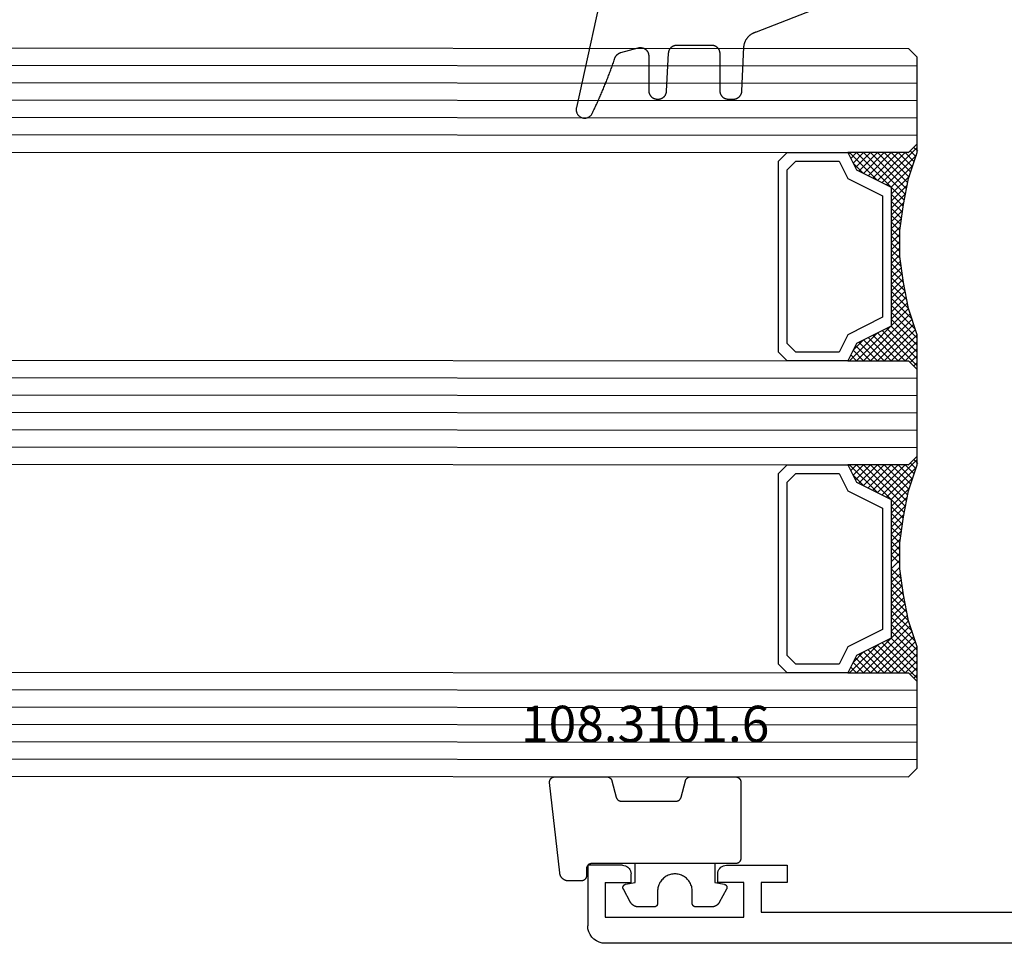
# Model space of a CAD drawing. Units: millimetres. Extents: x -12 to 5337, y -4497 to -50.
# Drawn here: x 3903 to 3959, y -4393 to -4340 of the extents above; entities that cross this region are included whole.
import ezdxf
from ezdxf.enums import TextEntityAlignment as Align

# ---------------------------------------------------------------- set-up
doc = ezdxf.new("R2010")
doc.units = ezdxf.units.MM
for name, color, linetype in [('CrossSectionsGlass', 4, 'Continuous'), ('CrossSectionsGums', 1, 'Continuous'), ('CrossSectionsProfils', 7, 'Continuous'), ('CrossSectionsTexts', 3, 'Continuous')]:
    doc.layers.add(name, color=color, linetype=linetype)
doc.styles.get("Standard").update_dxf_attribs({"font": 'complex.shx', "height": 60})

# ---------------------------------------------------------------- blocks, each defined once
blk = doc.blocks.new('42_mm_13', base_point=(901.05, -0.6))
at = {"layer": 'CrossSectionsGlass'}
for p, q in [((0.5, 0), (0, -0.5)), ((921.85, -0.6), (0.5, 0)), ((0, -0.5), (0, -5.5)), ((922.35, -1.6), (0, -1)), ((922.35, -2.6), (0, -2)), ((922.35, -3.6), (0, -3)), ((922.35, -4.6), (0, -4)), ((922.35, -5.6), (0, -5)), ((0.5, -6), (0, -5.5)), ((0, -5.7), (2.033, -7.733)), ((0, -5.9), (0.2, -5.7)), ((0, -6.3), (0.4, -5.9)), ((0, -6.7), (0.7, -6)), ((0, -7.1), (1.1, -6)), ((0, -7.5), (1.5, -6)), ((0, -6.1), (1.767, -7.867)), ((0.1, -7.8), (1.9, -6)), ((0.2, -8.1), (2.3, -6)), ((0.3, -8.4), (2.7, -6)), ((0.4, -8.7), (3.1, -6)), ((921.85, -6.6), (0.5, -6)), ((0.5, -9), (3.5, -6)), ((0.7, -6), (2.3, -7.6)), ((1.1, -6), (2.567, -7.467)), ((1.5, -6), (2.833, -7.333)), ((1.9, -6), (3.1, -7.2)), ((2.3, -6), (3.367, -7.067)), ((2.3, -7.6), (3.9, -6)), ((2.7, -6), (3.567, -6.867)), ((3.1, -6), (3.7, -6.6)), ((3.5, -6), (3.833, -6.333)), ((3.9, -6), (3.967, -6.067)), ((0, -6.5), (1.5, -8)), ((3.1, -7.2), (3.7, -6.6)), ((0, -6.9), (1.5, -8.4)), ((0, -7.3), (1.5, -8.8)), ((0.1, -7.8), (1.5, -9.2)), ((0.3, -8.4), (1.5, -9.6)), ((0.567, -9.333), (1.5, -8.4)), ((0.5, -9), (1.5, -10)), ((0.633, -9.667), (1.5, -8.8)), ((0.6, -9.5), (1.5, -10.4)), ((0.7, -10), (1.5, -9.2)), ((0.767, -10.333), (1.5, -9.6)), ((0.7, -10), (1.5, -10.8)), ((0.824, -10.676), (1.5, -10)), ((0.8, -10.5), (1.5, -11.2)), ((0.871, -11.029), (1.5, -10.4)), ((0.862, -10.962), (1.5, -11.6)), ((0.918, -11.382), (1.5, -10.8)), ((0.965, -11.735), (1.5, -11.2)), ((0.923, -11.423), (1.5, -12)), ((1, -12.1), (1.5, -11.6)), ((1, -12.5), (1.5, -12)), ((1, -12.3), (1.5, -12.8)), ((1, -12.9), (1.5, -12.4)), ((1, -12.7), (1.5, -13.2)), ((1, -13.3), (1.5, -12.8)), ((0.908, -14.192), (1.5, -13.6)), ((0.969, -13.731), (1.5, -13.2)), ((1, -13.1), (1.5, -13.6)), ((1, -13.5), (1.5, -14)), ((0.846, -14.654), (1.5, -14)), ((0.953, -13.853), (1.5, -14.4)), ((0.775, -15.125), (1.5, -14.4)), ((0.859, -14.559), (1.5, -15.2)), ((0.906, -14.206), (1.5, -14.8)), ((0.575, -16.125), (1.5, -15.2)), ((0.675, -15.625), (1.5, -14.8)), ((0.75, -15.25), (3.5, -18)), ((0.812, -14.912), (1.5, -15.6)), ((0.45, -16.65), (1.5, -15.6)), ((0.683, -15.583), (3.1, -18)), ((0, -18.3), (2.033, -16.267)), ((0.05, -17.85), (1.767, -16.133)), ((0.25, -17.25), (1.5, -16)), ((0.55, -16.25), (2.3, -18)), ((0.617, -15.917), (2.7, -18)), ((0.7, -18), (2.3, -16.4)), ((2.3, -16.4), (3.9, -18)), ((0.375, -16.875), (1.5, -18)), ((0.475, -16.575), (1.9, -18)), ((1.1, -18), (2.567, -16.533)), ((1.5, -18), (2.833, -16.667)), ((1.9, -18), (3.1, -16.8)), ((2.3, -18), (3.367, -16.933)), ((3.1, -16.8), (3.7, -17.4)), ((0.175, -17.475), (0.7, -18)), ((0.275, -17.175), (1.1, -18)), ((2.7, -18), (3.567, -17.133)), ((3.1, -18), (3.7, -17.4)), ((-0.025, -18.075), (0.2, -18.3)), ((0.5, -18), (0, -18.5)), ((0.075, -17.775), (0.4, -18.1)), ((921.85, -18.6), (0.5, -18)), ((3.5, -18), (3.833, -17.667)), ((3.9, -18), (3.967, -17.933)), ((0, -18.5), (0, -23.5)), ((922.35, -19.6), (0, -19)), ((922.35, -20.6), (0, -20)), ((922.35, -21.6), (0, -21)), ((922.35, -22.6), (0, -22)), ((922.35, -23.6), (0, -23)), ((0.5, -24), (0, -23.5)), ((0, -23.7), (2.033, -25.733)), ((0, -23.9), (0.2, -23.7)), ((0, -24.3), (0.4, -23.9)), ((0, -24.7), (0.7, -24)), ((0, -25.1), (1.1, -24)), ((0, -25.5), (1.5, -24)), ((0, -24.1), (1.767, -25.867)), ((0.1, -25.8), (1.9, -24)), ((0.2, -26.1), (2.3, -24)), ((0.3, -26.4), (2.7, -24)), ((0.4, -26.7), (3.1, -24)), ((921.85, -24.6), (0.5, -24)), ((0.5, -27), (3.5, -24)), ((0.7, -24), (2.3, -25.6)), ((1.1, -24), (2.567, -25.467)), ((1.5, -24), (2.833, -25.333)), ((1.9, -24), (3.1, -25.2)), ((2.3, -24), (3.367, -25.067)), ((2.3, -25.6), (3.9, -24)), ((2.7, -24), (3.567, -24.867)), ((3.1, -24), (3.7, -24.6)), ((3.5, -24), (3.833, -24.333)), ((0, -24.5), (1.5, -26)), ((0, -24.9), (1.5, -26.4)), ((3.1, -25.2), (3.7, -24.6)), ((0, -25.3), (1.5, -26.8)), ((0.1, -25.8), (1.5, -27.2)), ((0.3, -26.4), (1.5, -27.6)), ((0.567, -27.333), (1.5, -26.4)), ((0.5, -27), (1.5, -28)), ((0.633, -27.667), (1.5, -26.8)), ((0.7, -28), (1.5, -27.2)), ((0.6, -27.5), (1.5, -28.4)), ((0.767, -28.333), (1.5, -27.6)), ((0.7, -28), (1.5, -28.8)), ((0.824, -28.676), (1.5, -28)), ((0.8, -28.5), (1.5, -29.2)), ((0.871, -29.029), (1.5, -28.4)), ((0.918, -29.382), (1.5, -28.8)), ((0.862, -28.962), (1.5, -29.6)), ((0.923, -29.423), (1.5, -30)), ((0.965, -29.735), (1.5, -29.2)), ((0.985, -29.885), (1.5, -30.4)), ((1, -30.1), (1.5, -29.6)), ((1, -30.5), (1.5, -30)), ((1, -30.3), (1.5, -30.8)), ((1, -30.9), (1.5, -30.4)), ((0.969, -31.731), (1.5, -31.2)), ((1, -30.7), (1.5, -31.2)), ((1, -31.3), (1.5, -30.8)), ((1, -31.1), (1.5, -31.6)), ((0.908, -32.192), (1.5, -31.6)), ((1, -31.5), (1.5, -32)), ((0.846, -32.654), (1.5, -32)), ((0.906, -32.206), (1.5, -32.8)), ((0.953, -31.853), (1.5, -32.4)), ((0.675, -33.625), (1.5, -32.8)), ((0.775, -33.125), (1.5, -32.4)), ((0.812, -32.912), (1.5, -33.6)), ((0.859, -32.559), (1.5, -33.2)), ((0.575, -34.125), (1.5, -33.2)), ((0.75, -33.25), (3.5, -36)), ((0.25, -35.25), (1.5, -34)), ((0.45, -34.65), (1.5, -33.6)), ((0.617, -33.917), (2.7, -36)), ((0.683, -33.583), (3.1, -36)), ((0, -36.3), (2.033, -34.267)), ((0.05, -35.85), (1.767, -34.133)), ((0.475, -34.575), (1.9, -36)), ((0.55, -34.25), (2.3, -36)), ((0.7, -36), (2.3, -34.4)), ((1.1, -36), (2.567, -34.533)), ((2.3, -34.4), (3.9, -36)), ((0.275, -35.175), (1.1, -36)), ((0.375, -34.875), (1.5, -36)), ((1.5, -36), (2.833, -34.667)), ((1.9, -36), (3.1, -34.8)), ((2.3, -36), (3.367, -34.933)), ((2.7, -36), (3.567, -35.133)), ((3.1, -34.8), (3.7, -35.4)), ((0.175, -35.475), (0.7, -36)), ((3.1, -36), (3.7, -35.4)), ((3.5, -36), (3.833, -35.667)), ((-0.025, -36.075), (0.2, -36.3)), ((0.5, -36), (0, -36.5)), ((0.075, -35.775), (0.4, -36.1)), ((921.85, -36.6), (0.5, -36)), ((3.9, -36), (3.967, -35.933)), ((0, -36.5), (0, -41.5)), ((922.35, -37.6), (0, -37)), ((922.35, -38.6), (0, -38)), ((922.35, -39.6), (0, -39)), ((922.35, -40.6), (0, -40)), ((922.35, -41.6), (0, -41)), ((0.5, -42), (0, -41.5)), ((921.85, -42.6), (0.5, -42))]:
    blk.add_line(p, q, dxfattribs=at)
at = {"layer": 'CrossSectionsGlass', "flags": 128}
for points in [[(4, -18), (3.5, -17), (1.5, -16), (1.5, -8), (3.5, -7), (4, -6), (0.5, -6), (0, -5.5), (0, -7.5), (0.5, -9), (0.8, -10.5), (1, -12), (1, -13.5), (0.8, -15), (0.5, -16.5), (0, -18), (0, -18.5), (0.5, -18), (4, -18)], [(7.5, -6), (8, -6.5), (8, -17.5), (7.5, -18), (4, -18), (3.5, -17), (1.5, -16), (1.5, -8), (3.5, -7), (4, -6), (7.5, -6)], [(7, -6.5), (7.5, -7), (7.5, -17), (7, -17.5), (4.5, -17.5), (4, -16.5), (2, -15.5), (2, -8.5), (4, -7.5), (4.5, -6.5), (7, -6.5)], [(4, -36), (3.5, -35), (1.5, -34), (1.5, -26), (3.5, -25), (4, -24), (0.5, -24), (0, -23.5), (0, -25.5), (0.5, -27), (0.8, -28.5), (1, -30), (1, -31.5), (0.8, -33), (0.5, -34.5), (0, -36), (0, -36.5), (0.5, -36), (4, -36)], [(7.5, -24), (8, -24.5), (8, -35.5), (7.5, -36), (4, -36), (3.5, -35), (1.5, -34), (1.5, -26), (3.5, -25), (4, -24), (7.5, -24)], [(7, -24.5), (7.5, -25), (7.5, -35), (7, -35.5), (4.5, -35.5), (4, -34.5), (2, -33.5), (2, -26.5), (4, -25.5), (4.5, -24.5), (7, -24.5)]]:
    blk.add_lwpolyline(points, dxfattribs=at)
blk = doc.blocks.new('18_11065_X', base_point=(2915.584, 1160.294))
at = {"layer": 'CrossSectionsProfils'}
for p, q in [((2968.684, 1164.794), (2968.684, 1163.794)), ((2972.184, 1164.794), (2968.684, 1164.794)), ((2972.271, 1164.786), (2972.184, 1164.794)), ((2972.355, 1164.763), (2972.271, 1164.786)), ((2972.434, 1164.727), (2972.355, 1164.763)), ((2972.505, 1164.677), (2972.434, 1164.727)), ((2972.567, 1164.615), (2972.505, 1164.677)), ((2972.617, 1164.544), (2972.567, 1164.615)), ((2972.654, 1164.465), (2972.617, 1164.544)), ((2972.676, 1164.38), (2972.654, 1164.465)), ((2972.684, 1164.294), (2972.676, 1164.38)), ((2977.691, 1164.38), (2977.684, 1164.294)), ((2977.714, 1164.465), (2977.691, 1164.38)), ((2977.751, 1164.544), (2977.714, 1164.465)), ((2977.801, 1164.615), (2977.751, 1164.544)), ((2977.862, 1164.677), (2977.801, 1164.615)), ((2977.934, 1164.727), (2977.862, 1164.677)), ((2978.013, 1164.763), (2977.934, 1164.727)), ((2978.097, 1164.786), (2978.013, 1164.763)), ((2978.184, 1164.794), (2978.097, 1164.786)), ((2978.184, 1164.794), (2980.184, 1164.794)), ((2980.184, 1164.794), (2980.184, 1161.294)), ((2968.684, 1163.794), (2970.184, 1163.794)), ((2970.184, 1163.794), (2970.184, 1162.094)), ((2971.184, 1163.794), (2972.684, 1163.794)), ((2971.184, 1161.794), (2971.184, 1163.794)), ((2972.684, 1163.794), (2972.684, 1164.294)), ((2977.684, 1163.794), (2977.684, 1164.294)), ((2979.184, 1163.794), (2977.684, 1163.794)), ((2979.184, 1163.794), (2979.184, 1161.794)), ((2970.184, 1162.094), (2950.684, 1162.094)), ((2979.184, 1161.794), (2971.184, 1161.794)), ((2980.05, 1160.794), (2980.123, 1160.952)), ((2980.123, 1160.952), (2980.168, 1161.12)), ((2980.168, 1161.12), (2980.184, 1161.294)), ((2979.357, 1160.309), (2979.526, 1160.354)), ((2979.526, 1160.354), (2979.684, 1160.428)), ((2979.684, 1160.428), (2979.826, 1160.528)), ((2979.826, 1160.528), (2979.95, 1160.651)), ((2979.95, 1160.651), (2980.05, 1160.794)), ((2916.584, 1160.294), (2979.184, 1160.294)), ((2979.184, 1160.294), (2979.357, 1160.309))]:
    blk.add_line(p, q, dxfattribs=at)
blk = doc.blocks.new('108_3101_6_TEXT_26', base_point=(3935.3, 4.6))
at = {"layer": 'CrossSectionsTexts'}
blk.add_text('108.3101.6', height=2.1, dxfattribs=at).set_placement((3938.714, 11.6), align=Align.CENTER)
blk = doc.blocks.new('108_3101_6', base_point=(2474.62, 645.667))
at = {"layer": 'CrossSectionsGums', "color": 252, "true_color": 0x848484, "flags": 128}
for points in [[(2479.62, 637.038), (2479.62, 637.029), (2479.619, 637.019), (2479.618, 637.009), (2479.617, 636.999), (2479.616, 636.99), (2479.614, 636.98), (2479.612, 636.97), (2479.61, 636.961), (2479.607, 636.951), (2479.604, 636.942), (2479.601, 636.933), (2479.597, 636.924), (2479.593, 636.915), (2479.589, 636.906), (2479.584, 636.897), (2479.58, 636.888), (2479.575, 636.88), (2479.569, 636.872), (2479.564, 636.864), (2479.558, 636.856), (2479.552, 636.848), (2479.545, 636.841), (2479.539, 636.833), (2479.532, 636.826), (2479.525, 636.82), (2479.518, 636.813), (2479.51, 636.807), (2479.502, 636.8), (2479.495, 636.795), (2479.486, 636.789), (2479.478, 636.784), (2479.47, 636.779), (2479.461, 636.774), (2479.452, 636.769), (2479.444, 636.765), (2479.435, 636.761), (2479.425, 636.758), (2479.416, 636.754), (2479.407, 636.751), (2479.397, 636.749), (2479.388, 636.746), (2479.378, 636.744), (2479.369, 636.742), (2479.359, 636.741), (2479.349, 636.74), (2479.339, 636.739), (2479.33, 636.739), (2479.32, 636.738), (2479.32, 636.738), (2474.92, 636.738), (2474.91, 636.739), (2474.9, 636.739), (2474.89, 636.74), (2474.881, 636.741), (2474.871, 636.742), (2474.861, 636.744), (2474.852, 636.746), (2474.842, 636.749), (2474.833, 636.751), (2474.823, 636.754), (2474.814, 636.758), (2474.805, 636.761), (2474.796, 636.765), (2474.787, 636.769), (2474.778, 636.774), (2474.77, 636.779), (2474.761, 636.784), (2474.753, 636.789), (2474.745, 636.795), (2474.737, 636.8), (2474.729, 636.807), (2474.722, 636.813), (2474.715, 636.82), (2474.708, 636.826), (2474.701, 636.833), (2474.694, 636.841), (2474.688, 636.848), (2474.682, 636.856), (2474.676, 636.864), (2474.67, 636.872), (2474.665, 636.88), (2474.66, 636.888), (2474.655, 636.897), (2474.651, 636.906), (2474.647, 636.915), (2474.643, 636.924), (2474.639, 636.933), (2474.636, 636.942), (2474.633, 636.951), (2474.63, 636.961), (2474.628, 636.97), (2474.626, 636.98), (2474.624, 636.99), (2474.622, 636.999), (2474.621, 637.009), (2474.62, 637.019), (2474.62, 637.029), (2474.62, 637.038), (2474.62, 637.038), (2474.62, 645.338), (2474.62, 645.348), (2474.619, 645.358), (2474.618, 645.368), (2474.617, 645.378), (2474.616, 645.387), (2474.614, 645.397), (2474.612, 645.407), (2474.61, 645.416), (2474.607, 645.426), (2474.604, 645.435), (2474.601, 645.444), (2474.597, 645.453), (2474.593, 645.462), (2474.589, 645.471), (2474.584, 645.48), (2474.58, 645.488), (2474.575, 645.497), (2474.569, 645.505), (2474.564, 645.513), (2474.558, 645.521), (2474.552, 645.529), (2474.545, 645.536), (2474.539, 645.544), (2474.532, 645.551), (2474.525, 645.557), (2474.518, 645.564), (2474.51, 645.57), (2474.502, 645.576), (2474.495, 645.582), (2474.486, 645.588), (2474.478, 645.593), (2474.47, 645.598), (2474.461, 645.603), (2474.452, 645.608), (2474.444, 645.612), (2474.435, 645.616), (2474.425, 645.619), (2474.416, 645.623), (2474.407, 645.626), (2474.397, 645.628), (2474.388, 645.631), (2474.378, 645.633), (2474.369, 645.634), (2474.359, 645.636), (2474.349, 645.637), (2474.339, 645.638), (2474.33, 645.638), (2474.32, 645.638), (2474.32, 645.638), (2473.92, 645.638), (2473.91, 645.639), (2473.9, 645.639), (2473.89, 645.64), (2473.881, 645.641), (2473.871, 645.642), (2473.861, 645.644), (2473.852, 645.646), (2473.842, 645.649), (2473.833, 645.651), (2473.823, 645.654), (2473.814, 645.658), (2473.805, 645.661), (2473.796, 645.665), (2473.787, 645.669), (2473.778, 645.674), (2473.77, 645.679), (2473.761, 645.684), (2473.753, 645.689), (2473.745, 645.695), (2473.737, 645.7), (2473.729, 645.707), (2473.722, 645.713), (2473.715, 645.72), (2473.708, 645.726), (2473.701, 645.733), (2473.694, 645.741), (2473.688, 645.748), (2473.682, 645.756), (2473.676, 645.764), (2473.67, 645.772), (2473.665, 645.78), (2473.66, 645.788), (2473.655, 645.797), (2473.651, 645.806), (2473.647, 645.815), (2473.643, 645.824), (2473.639, 645.833), (2473.636, 645.842), (2473.633, 645.851), (2473.63, 645.861), (2473.628, 645.87), (2473.626, 645.88), (2473.624, 645.89), (2473.622, 645.899), (2473.621, 645.909), (2473.62, 645.919), (2473.62, 645.929), (2473.62, 645.938), (2473.62, 645.938), (2473.62, 646.68), (2473.62, 646.696), (2473.621, 646.711), (2473.622, 646.727), (2473.624, 646.742), (2473.626, 646.757), (2473.628, 646.773), (2473.631, 646.788), (2473.635, 646.803), (2473.639, 646.818), (2473.643, 646.832), (2473.648, 646.847), (2473.654, 646.862), (2473.66, 646.876), (2473.666, 646.89), (2473.673, 646.904), (2473.68, 646.918), (2473.687, 646.931), (2473.695, 646.944), (2473.704, 646.957), (2473.712, 646.97), (2473.721, 646.983), (2473.731, 646.995), (2473.741, 647.007), (2473.751, 647.018), (2473.762, 647.029), (2473.773, 647.04), (2473.784, 647.051), (2473.796, 647.061), (2473.808, 647.071), (2473.82, 647.08), (2473.832, 647.089), (2473.845, 647.098), (2473.858, 647.106), (2473.871, 647.114), (2473.885, 647.122), (2473.899, 647.129), (2473.913, 647.135), (2473.927, 647.142), (2473.941, 647.147), (2473.956, 647.153), (2473.97, 647.157), (2473.985, 647.162), (2474, 647.166), (2474.015, 647.169), (2474.03, 647.172), (2474.046, 647.175), (2474.061, 647.177), (2474.076, 647.178), (2474.076, 647.178), (2479.294, 647.766), (2479.304, 647.767), (2479.314, 647.767), (2479.325, 647.767), (2479.335, 647.767), (2479.345, 647.766), (2479.356, 647.765), (2479.366, 647.764), (2479.376, 647.762), (2479.386, 647.76), (2479.396, 647.757), (2479.406, 647.755), (2479.416, 647.751), (2479.426, 647.748), (2479.436, 647.744), (2479.445, 647.74), (2479.454, 647.735), (2479.464, 647.731), (2479.473, 647.725), (2479.481, 647.72), (2479.49, 647.714), (2479.498, 647.708), (2479.507, 647.702), (2479.515, 647.695), (2479.522, 647.688), (2479.53, 647.681), (2479.537, 647.674), (2479.544, 647.666), (2479.551, 647.658), (2479.557, 647.65), (2479.564, 647.642), (2479.57, 647.633), (2479.575, 647.625), (2479.58, 647.616), (2479.585, 647.607), (2479.59, 647.597), (2479.594, 647.588), (2479.598, 647.579), (2479.602, 647.569), (2479.605, 647.559), (2479.608, 647.549), (2479.611, 647.539), (2479.613, 647.529), (2479.615, 647.519), (2479.617, 647.509), (2479.618, 647.498), (2479.619, 647.488), (2479.62, 647.478), (2479.62, 647.467), (2479.62, 647.467), (2479.62, 644.469), (2479.62, 644.461), (2479.619, 644.452), (2479.619, 644.444), (2479.618, 644.436), (2479.617, 644.428), (2479.616, 644.42), (2479.614, 644.412), (2479.613, 644.404), (2479.611, 644.396), (2479.609, 644.388), (2479.606, 644.38), (2479.604, 644.372), (2479.601, 644.365), (2479.598, 644.357), (2479.595, 644.349), (2479.592, 644.342), (2479.588, 644.335), (2479.584, 644.327), (2479.58, 644.32), (2479.576, 644.313), (2479.572, 644.306), (2479.567, 644.299), (2479.563, 644.293), (2479.558, 644.286), (2479.553, 644.28), (2479.547, 644.273), (2479.542, 644.267), (2479.536, 644.261), (2479.531, 644.255), (2479.525, 644.25), (2479.519, 644.244), (2479.513, 644.239), (2479.506, 644.234), (2479.5, 644.229), (2479.493, 644.224), (2479.486, 644.219), (2479.48, 644.215), (2479.473, 644.211), (2479.466, 644.206), (2479.458, 644.203), (2479.451, 644.199), (2479.444, 644.195), (2479.436, 644.192), (2479.429, 644.189), (2479.421, 644.186), (2479.413, 644.184), (2479.405, 644.181), (2479.397, 644.179), (2479.397, 644.179), (2478.442, 643.923), (2478.434, 643.921), (2478.426, 643.918), (2478.419, 643.916), (2478.411, 643.913), (2478.403, 643.91), (2478.396, 643.906), (2478.389, 643.903), (2478.381, 643.899), (2478.374, 643.895), (2478.367, 643.891), (2478.36, 643.887), (2478.353, 643.883), (2478.346, 643.878), (2478.34, 643.873), (2478.333, 643.868), (2478.327, 643.863), (2478.321, 643.858), (2478.315, 643.852), (2478.309, 643.846), (2478.303, 643.841), (2478.297, 643.835), (2478.292, 643.828), (2478.287, 643.822), (2478.282, 643.816), (2478.277, 643.809), (2478.272, 643.803), (2478.268, 643.796), (2478.263, 643.789), (2478.259, 643.782), (2478.255, 643.775), (2478.251, 643.767), (2478.248, 643.76), (2478.245, 643.752), (2478.241, 643.745), (2478.238, 643.737), (2478.236, 643.73), (2478.233, 643.722), (2478.231, 643.714), (2478.229, 643.706), (2478.227, 643.698), (2478.225, 643.69), (2478.224, 643.682), (2478.223, 643.674), (2478.222, 643.666), (2478.221, 643.658), (2478.22, 643.65), (2478.22, 643.641), (2478.22, 643.633), (2478.22, 643.633), (2478.22, 640.473), (2478.22, 640.464), (2478.22, 640.456), (2478.221, 640.448), (2478.222, 640.44), (2478.223, 640.432), (2478.224, 640.424), (2478.225, 640.416), (2478.227, 640.408), (2478.229, 640.4), (2478.231, 640.392), (2478.233, 640.384), (2478.236, 640.376), (2478.238, 640.368), (2478.241, 640.361), (2478.245, 640.353), (2478.248, 640.346), (2478.251, 640.338), (2478.255, 640.331), (2478.259, 640.324), (2478.263, 640.317), (2478.268, 640.31), (2478.272, 640.303), (2478.277, 640.297), (2478.282, 640.29), (2478.287, 640.284), (2478.292, 640.277), (2478.297, 640.271), (2478.303, 640.265), (2478.309, 640.259), (2478.315, 640.254), (2478.321, 640.248), (2478.327, 640.243), (2478.333, 640.238), (2478.34, 640.233), (2478.346, 640.228), (2478.353, 640.223), (2478.36, 640.219), (2478.367, 640.214), (2478.374, 640.21), (2478.381, 640.206), (2478.389, 640.203), (2478.396, 640.199), (2478.403, 640.196), (2478.411, 640.193), (2478.419, 640.19), (2478.426, 640.187), (2478.434, 640.185), (2478.442, 640.183), (2478.442, 640.183), (2479.397, 639.927), (2479.405, 639.925), (2479.413, 639.922), (2479.421, 639.92), (2479.429, 639.917), (2479.436, 639.914), (2479.444, 639.91), (2479.451, 639.907), (2479.458, 639.903), (2479.466, 639.899), (2479.473, 639.895), (2479.48, 639.891), (2479.486, 639.887), (2479.493, 639.882), (2479.5, 639.877), (2479.506, 639.872), (2479.513, 639.867), (2479.519, 639.862), (2479.525, 639.856), (2479.531, 639.85), (2479.536, 639.845), (2479.542, 639.839), (2479.547, 639.832), (2479.553, 639.826), (2479.558, 639.82), (2479.563, 639.813), (2479.567, 639.806), (2479.572, 639.8), (2479.576, 639.793), (2479.58, 639.786), (2479.584, 639.778), (2479.588, 639.771), (2479.592, 639.764), (2479.595, 639.756), (2479.598, 639.749), (2479.601, 639.741), (2479.604, 639.733), (2479.606, 639.726), (2479.609, 639.718), (2479.611, 639.71), (2479.613, 639.702), (2479.614, 639.694), (2479.616, 639.686), (2479.617, 639.678), (2479.618, 639.67), (2479.619, 639.662), (2479.619, 639.653), (2479.62, 639.645), (2479.62, 639.637), (2479.62, 639.637), (2479.62, 637.038)], [(2474.62, 638.238), (2473.52, 638.238), (2473.426, 637.687), (2473.423, 637.679), (2473.421, 637.672), (2473.418, 637.665), (2473.416, 637.658), (2473.412, 637.651), (2473.409, 637.645), (2473.405, 637.638), (2473.401, 637.632), (2473.397, 637.625), (2473.393, 637.619), (2473.388, 637.613), (2473.383, 637.607), (2473.378, 637.602), (2473.373, 637.596), (2473.367, 637.591), (2473.362, 637.586), (2473.356, 637.581), (2473.35, 637.577), (2473.344, 637.572), (2473.337, 637.568), (2473.331, 637.564), (2473.324, 637.561), (2473.317, 637.557), (2473.31, 637.554), (2473.303, 637.552), (2473.296, 637.549), (2473.289, 637.547), (2473.282, 637.545), (2473.274, 637.543), (2473.267, 637.542), (2473.26, 637.54), (2473.252, 637.539), (2473.244, 637.539), (2473.237, 637.539), (2473.229, 637.539), (2473.222, 637.539), (2473.214, 637.539), (2473.207, 637.54), (2473.199, 637.541), (2473.192, 637.543), (2473.184, 637.544), (2473.177, 637.546), (2473.17, 637.548), (2473.163, 637.551), (2473.156, 637.554), (2473.149, 637.557), (2473.142, 637.56), (2473.135, 637.564), (2473.135, 637.564), (2472.377, 637.985), (2472.367, 637.99), (2472.358, 637.996), (2472.349, 638.002), (2472.339, 638.008), (2472.33, 638.014), (2472.321, 638.021), (2472.312, 638.027), (2472.304, 638.034), (2472.295, 638.041), (2472.287, 638.049), (2472.279, 638.056), (2472.271, 638.064), (2472.263, 638.072), (2472.255, 638.08), (2472.248, 638.088), (2472.24, 638.096), (2472.233, 638.105), (2472.226, 638.113), (2472.22, 638.122), (2472.213, 638.131), (2472.207, 638.14), (2472.201, 638.149), (2472.195, 638.159), (2472.189, 638.168), (2472.183, 638.178), (2472.178, 638.187), (2472.173, 638.197), (2472.168, 638.207), (2472.163, 638.217), (2472.159, 638.227), (2472.155, 638.238), (2472.151, 638.248), (2472.147, 638.259), (2472.144, 638.269), (2472.14, 638.28), (2472.137, 638.29), (2472.135, 638.301), (2472.132, 638.312), (2472.13, 638.323), (2472.128, 638.334), (2472.126, 638.344), (2472.124, 638.355), (2472.123, 638.366), (2472.122, 638.377), (2472.121, 638.389), (2472.12, 638.4), (2472.12, 638.411), (2472.12, 638.422), (2472.12, 638.422), (2472.12, 639.338), (2472.12, 639.345), (2472.12, 639.352), (2472.121, 639.358), (2472.121, 639.365), (2472.122, 639.371), (2472.124, 639.378), (2472.125, 639.384), (2472.127, 639.39), (2472.128, 639.397), (2472.13, 639.403), (2472.133, 639.409), (2472.135, 639.415), (2472.138, 639.421), (2472.14, 639.427), (2472.143, 639.433), (2472.147, 639.438), (2472.15, 639.444), (2472.153, 639.45), (2472.157, 639.455), (2472.161, 639.46), (2472.165, 639.465), (2472.169, 639.47), (2472.174, 639.475), (2472.178, 639.48), (2472.183, 639.484), (2472.188, 639.489), (2472.193, 639.493), (2472.198, 639.497), (2472.203, 639.501), (2472.209, 639.505), (2472.214, 639.508), (2472.22, 639.512), (2472.226, 639.515), (2472.231, 639.518), (2472.237, 639.521), (2472.243, 639.523), (2472.249, 639.526), (2472.255, 639.528), (2472.262, 639.53), (2472.268, 639.532), (2472.274, 639.533), (2472.281, 639.535), (2472.287, 639.536), (2472.294, 639.537), (2472.3, 639.538), (2472.307, 639.538), (2472.313, 639.538), (2472.32, 639.538), (2472.32, 639.538), (2473.02, 639.538), (2473.085, 639.541), (2473.15, 639.547), (2473.215, 639.558), (2473.279, 639.573), (2473.341, 639.592), (2473.402, 639.615), (2473.462, 639.642), (2473.52, 639.672), (2473.575, 639.707), (2473.629, 639.745), (2473.679, 639.787), (2473.727, 639.831), (2473.772, 639.879), (2473.813, 639.93), (2473.851, 639.983), (2473.886, 640.038), (2473.917, 640.096), (2473.944, 640.156), (2473.967, 640.217), (2473.986, 640.28), (2474.001, 640.343), (2474.011, 640.408), (2474.018, 640.473), (2474.02, 640.538), (2474.018, 640.604), (2474.011, 640.669), (2474.001, 640.734), (2473.986, 640.797), (2473.967, 640.86), (2473.944, 640.921), (2473.917, 640.981), (2473.886, 641.038), (2473.851, 641.094), (2473.813, 641.147), (2473.772, 641.198), (2473.727, 641.246), (2473.679, 641.29), (2473.629, 641.332), (2473.575, 641.37), (2473.52, 641.405), (2473.462, 641.435), (2473.402, 641.462), (2473.341, 641.485), (2473.279, 641.504), (2473.215, 641.519), (2473.15, 641.53), (2473.085, 641.536), (2473.02, 641.538), (2473.02, 641.538), (2472.32, 641.538), (2472.313, 641.539), (2472.307, 641.539), (2472.3, 641.539), (2472.294, 641.54), (2472.287, 641.541), (2472.281, 641.542), (2472.274, 641.544), (2472.268, 641.545), (2472.262, 641.547), (2472.255, 641.549), (2472.249, 641.551), (2472.243, 641.554), (2472.237, 641.556), (2472.231, 641.559), (2472.226, 641.562), (2472.22, 641.565), (2472.214, 641.569), (2472.209, 641.572), (2472.203, 641.576), (2472.198, 641.58), (2472.193, 641.584), (2472.188, 641.588), (2472.183, 641.593), (2472.178, 641.597), (2472.174, 641.602), (2472.169, 641.607), (2472.165, 641.612), (2472.161, 641.617), (2472.157, 641.622), (2472.153, 641.627), (2472.15, 641.633), (2472.147, 641.638), (2472.143, 641.644), (2472.14, 641.65), (2472.138, 641.656), (2472.135, 641.662), (2472.133, 641.668), (2472.13, 641.674), (2472.128, 641.68), (2472.127, 641.687), (2472.125, 641.693), (2472.124, 641.699), (2472.122, 641.706), (2472.121, 641.712), (2472.121, 641.719), (2472.12, 641.725), (2472.12, 641.732), (2472.12, 641.738), (2472.12, 641.738), (2472.12, 642.655), (2472.12, 642.666), (2472.12, 642.677), (2472.121, 642.688), (2472.122, 642.7), (2472.123, 642.711), (2472.124, 642.722), (2472.126, 642.733), (2472.128, 642.743), (2472.13, 642.754), (2472.132, 642.765), (2472.135, 642.776), (2472.137, 642.787), (2472.14, 642.797), (2472.144, 642.808), (2472.147, 642.818), (2472.151, 642.829), (2472.155, 642.839), (2472.159, 642.849), (2472.163, 642.86), (2472.168, 642.87), (2472.173, 642.88), (2472.178, 642.89), (2472.183, 642.899), (2472.189, 642.909), (2472.195, 642.918), (2472.201, 642.928), (2472.207, 642.937), (2472.213, 642.946), (2472.22, 642.955), (2472.226, 642.964), (2472.233, 642.972), (2472.24, 642.981), (2472.248, 642.989), (2472.255, 642.997), (2472.263, 643.005), (2472.271, 643.013), (2472.279, 643.021), (2472.287, 643.028), (2472.295, 643.036), (2472.304, 643.043), (2472.312, 643.05), (2472.321, 643.056), (2472.33, 643.063), (2472.339, 643.069), (2472.349, 643.075), (2472.358, 643.081), (2472.367, 643.087), (2472.377, 643.092), (2472.377, 643.092), (2473.135, 643.513), (2473.142, 643.517), (2473.149, 643.52), (2473.156, 643.523), (2473.163, 643.526), (2473.17, 643.528), (2473.177, 643.531), (2473.184, 643.533), (2473.192, 643.534), (2473.199, 643.536), (2473.207, 643.537), (2473.214, 643.538), (2473.222, 643.538), (2473.229, 643.538), (2473.237, 643.538), (2473.244, 643.538), (2473.252, 643.538), (2473.26, 643.537), (2473.267, 643.535), (2473.274, 643.534), (2473.282, 643.532), (2473.289, 643.53), (2473.296, 643.528), (2473.303, 643.525), (2473.31, 643.523), (2473.317, 643.52), (2473.324, 643.516), (2473.331, 643.513), (2473.337, 643.509), (2473.344, 643.505), (2473.35, 643.5), (2473.356, 643.496), (2473.362, 643.491), (2473.367, 643.486), (2473.373, 643.481), (2473.378, 643.475), (2473.383, 643.47), (2473.388, 643.464), (2473.393, 643.458), (2473.397, 643.452), (2473.401, 643.445), (2473.405, 643.439), (2473.409, 643.432), (2473.412, 643.426), (2473.416, 643.419), (2473.418, 643.412), (2473.421, 643.405), (2473.423, 643.398), (2473.426, 643.39), (2473.426, 643.39), (2473.52, 642.838), (2474.62, 642.838)]]:
    blk.add_lwpolyline(points, dxfattribs=at)
blk = doc.blocks.new('118_0113_6', base_point=(1461.999, 1136.215))
at = {"layer": 'CrossSectionsGums', "color": 252, "true_color": 0x848484, "flags": 128}
blk.add_lwpolyline([(1461.38, 1132.285), (1461.38, 1130.288), (1461.38, 1130.272), (1461.379, 1130.256), (1461.378, 1130.24), (1461.376, 1130.224), (1461.374, 1130.208), (1461.371, 1130.192), (1461.367, 1130.177), (1461.364, 1130.161), (1461.359, 1130.146), (1461.354, 1130.131), (1461.349, 1130.116), (1461.343, 1130.101), (1461.337, 1130.086), (1461.33, 1130.072), (1461.323, 1130.058), (1461.315, 1130.044), (1461.307, 1130.03), (1461.298, 1130.017), (1461.289, 1130.004), (1461.279, 1129.991), (1461.269, 1129.978), (1461.259, 1129.966), (1461.248, 1129.954), (1461.237, 1129.943), (1461.226, 1129.932), (1461.214, 1129.921), (1461.202, 1129.911), (1461.189, 1129.901), (1461.177, 1129.891), (1461.163, 1129.882), (1461.15, 1129.874), (1461.136, 1129.865), (1461.122, 1129.858), (1461.108, 1129.85), (1461.094, 1129.844), (1461.079, 1129.837), (1461.064, 1129.831), (1461.049, 1129.826), (1461.034, 1129.821), (1461.019, 1129.817), (1461.003, 1129.813), (1460.988, 1129.809), (1460.972, 1129.807), (1460.956, 1129.804), (1460.94, 1129.802), (1460.925, 1129.801), (1460.909, 1129.8), (1460.893, 1129.8), (1460.893, 1129.8), (1460.836, 1129.8), (1460.821, 1129.8), (1460.805, 1129.801), (1460.79, 1129.802), (1460.775, 1129.804), (1460.76, 1129.806), (1460.744, 1129.809), (1460.729, 1129.812), (1460.714, 1129.816), (1460.699, 1129.82), (1460.685, 1129.824), (1460.67, 1129.829), (1460.656, 1129.835), (1460.641, 1129.841), (1460.627, 1129.847), (1460.614, 1129.854), (1460.6, 1129.861), (1460.587, 1129.869), (1460.573, 1129.877), (1460.561, 1129.886), (1460.548, 1129.894), (1460.536, 1129.904), (1460.524, 1129.913), (1460.512, 1129.924), (1460.501, 1129.934), (1460.49, 1129.945), (1460.479, 1129.956), (1460.469, 1129.967), (1460.459, 1129.979), (1460.449, 1129.991), (1460.44, 1130.004), (1460.431, 1130.016), (1460.423, 1130.029), (1460.415, 1130.042), (1460.407, 1130.056), (1460.4, 1130.07), (1460.394, 1130.083), (1460.387, 1130.098), (1460.382, 1130.112), (1460.376, 1130.126), (1460.371, 1130.141), (1460.367, 1130.156), (1460.363, 1130.171), (1460.36, 1130.186), (1460.357, 1130.201), (1460.354, 1130.216), (1460.352, 1130.231), (1460.351, 1130.247), (1460.349, 1130.262), (1460.349, 1130.262), (1460.234, 1132.458), (1460.233, 1132.473), (1460.232, 1132.489), (1460.23, 1132.504), (1460.227, 1132.519), (1460.224, 1132.534), (1460.221, 1132.549), (1460.217, 1132.564), (1460.212, 1132.579), (1460.208, 1132.594), (1460.202, 1132.608), (1460.196, 1132.623), (1460.19, 1132.637), (1460.184, 1132.651), (1460.176, 1132.664), (1460.169, 1132.678), (1460.161, 1132.691), (1460.153, 1132.704), (1460.144, 1132.717), (1460.135, 1132.729), (1460.125, 1132.741), (1460.115, 1132.753), (1460.105, 1132.764), (1460.094, 1132.775), (1460.083, 1132.786), (1460.072, 1132.797), (1460.06, 1132.807), (1460.048, 1132.816), (1460.036, 1132.826), (1460.023, 1132.835), (1460.01, 1132.843), (1459.997, 1132.851), (1459.984, 1132.859), (1459.97, 1132.866), (1459.956, 1132.873), (1459.942, 1132.879), (1459.928, 1132.885), (1459.914, 1132.891), (1459.899, 1132.896), (1459.884, 1132.9), (1459.87, 1132.905), (1459.855, 1132.908), (1459.84, 1132.911), (1459.824, 1132.914), (1459.809, 1132.916), (1459.794, 1132.918), (1459.778, 1132.919), (1459.763, 1132.92), (1459.748, 1132.92), (1459.748, 1132.92), (1457.773, 1132.92), (1457.757, 1132.92), (1457.741, 1132.919), (1457.725, 1132.918), (1457.709, 1132.916), (1457.693, 1132.914), (1457.678, 1132.911), (1457.662, 1132.907), (1457.646, 1132.903), (1457.631, 1132.899), (1457.616, 1132.894), (1457.601, 1132.889), (1457.586, 1132.883), (1457.571, 1132.877), (1457.557, 1132.87), (1457.543, 1132.863), (1457.529, 1132.855), (1457.515, 1132.847), (1457.502, 1132.838), (1457.489, 1132.829), (1457.476, 1132.819), (1457.463, 1132.809), (1457.451, 1132.799), (1457.439, 1132.788), (1457.428, 1132.777), (1457.417, 1132.766), (1457.406, 1132.754), (1457.396, 1132.742), (1457.386, 1132.729), (1457.376, 1132.717), (1457.367, 1132.703), (1457.359, 1132.69), (1457.35, 1132.676), (1457.343, 1132.662), (1457.335, 1132.648), (1457.329, 1132.634), (1457.322, 1132.619), (1457.316, 1132.604), (1457.311, 1132.589), (1457.306, 1132.574), (1457.302, 1132.559), (1457.298, 1132.543), (1457.295, 1132.528), (1457.292, 1132.512), (1457.289, 1132.496), (1457.288, 1132.48), (1457.286, 1132.464), (1457.285, 1132.449), (1457.285, 1132.433), (1457.285, 1132.433), (1457.285, 1130.288), (1457.285, 1130.272), (1457.284, 1130.256), (1457.283, 1130.24), (1457.281, 1130.224), (1457.279, 1130.208), (1457.276, 1130.192), (1457.272, 1130.177), (1457.269, 1130.161), (1457.264, 1130.146), (1457.259, 1130.131), (1457.254, 1130.116), (1457.248, 1130.101), (1457.242, 1130.086), (1457.235, 1130.072), (1457.228, 1130.058), (1457.22, 1130.044), (1457.212, 1130.03), (1457.203, 1130.017), (1457.194, 1130.004), (1457.184, 1129.991), (1457.174, 1129.978), (1457.164, 1129.966), (1457.153, 1129.954), (1457.142, 1129.943), (1457.131, 1129.932), (1457.119, 1129.921), (1457.107, 1129.911), (1457.094, 1129.901), (1457.082, 1129.891), (1457.068, 1129.882), (1457.055, 1129.874), (1457.041, 1129.865), (1457.027, 1129.858), (1457.013, 1129.85), (1456.999, 1129.844), (1456.984, 1129.837), (1456.969, 1129.831), (1456.954, 1129.826), (1456.939, 1129.821), (1456.924, 1129.817), (1456.908, 1129.813), (1456.893, 1129.809), (1456.877, 1129.807), (1456.861, 1129.804), (1456.845, 1129.802), (1456.83, 1129.801), (1456.814, 1129.8), (1456.798, 1129.8), (1456.798, 1129.8), (1456.495, 1129.8), (1456.48, 1129.8), (1456.465, 1129.801), (1456.45, 1129.802), (1456.435, 1129.804), (1456.42, 1129.806), (1456.404, 1129.809), (1456.39, 1129.812), (1456.375, 1129.815), (1456.36, 1129.819), (1456.345, 1129.824), (1456.331, 1129.829), (1456.317, 1129.834), (1456.303, 1129.84), (1456.289, 1129.846), (1456.275, 1129.853), (1456.262, 1129.86), (1456.248, 1129.867), (1456.235, 1129.875), (1456.223, 1129.884), (1456.21, 1129.892), (1456.198, 1129.901), (1456.186, 1129.911), (1456.174, 1129.921), (1456.163, 1129.931), (1456.152, 1129.942), (1456.141, 1129.953), (1456.131, 1129.964), (1456.121, 1129.975), (1456.111, 1129.987), (1456.102, 1129.999), (1456.093, 1130.012), (1456.085, 1130.024), (1456.077, 1130.037), (1456.069, 1130.051), (1456.062, 1130.064), (1456.055, 1130.078), (1456.049, 1130.092), (1456.043, 1130.106), (1456.038, 1130.12), (1456.033, 1130.134), (1456.028, 1130.149), (1456.024, 1130.163), (1456.02, 1130.178), (1456.017, 1130.193), (1456.014, 1130.208), (1456.012, 1130.223), (1456.01, 1130.238), (1456.009, 1130.254), (1456.009, 1130.254), (1455.896, 1132.805), (1455.894, 1132.831), (1455.891, 1132.856), (1455.888, 1132.88), (1455.884, 1132.905), (1455.879, 1132.93), (1455.874, 1132.955), (1455.868, 1132.979), (1455.861, 1133.003), (1455.854, 1133.028), (1455.846, 1133.051), (1455.838, 1133.075), (1455.829, 1133.099), (1455.819, 1133.122), (1455.809, 1133.145), (1455.798, 1133.168), (1455.787, 1133.19), (1455.775, 1133.212), (1455.762, 1133.234), (1455.749, 1133.256), (1455.735, 1133.277), (1455.721, 1133.298), (1455.706, 1133.318), (1455.691, 1133.338), (1455.675, 1133.358), (1455.659, 1133.377), (1455.642, 1133.396), (1455.625, 1133.414), (1455.607, 1133.432), (1455.589, 1133.449), (1455.571, 1133.466), (1455.552, 1133.483), (1455.532, 1133.499), (1455.512, 1133.514), (1455.492, 1133.529), (1455.472, 1133.544), (1455.451, 1133.557), (1455.429, 1133.571), (1455.408, 1133.584), (1455.386, 1133.596), (1455.363, 1133.607), (1455.341, 1133.618), (1455.318, 1133.629), (1455.295, 1133.639), (1455.271, 1133.648), (1455.248, 1133.657), (1455.224, 1133.665), (1455.2, 1133.672), (1455.175, 1133.679), (1455.175, 1133.679), (1451.26, 1135.193), (1451.247, 1135.197), (1451.235, 1135.201), (1451.222, 1135.205), (1451.21, 1135.21), (1451.197, 1135.215), (1451.185, 1135.22), (1451.173, 1135.226), (1451.161, 1135.232), (1451.15, 1135.238), (1451.138, 1135.245), (1451.127, 1135.252), (1451.116, 1135.259), (1451.105, 1135.266), (1451.094, 1135.274), (1451.083, 1135.282), (1451.073, 1135.291), (1451.063, 1135.299), (1451.053, 1135.308), (1451.044, 1135.318), (1451.034, 1135.327), (1451.025, 1135.337), (1451.016, 1135.347), (1451.008, 1135.357), (1451, 1135.367), (1450.992, 1135.378), (1450.984, 1135.389), (1450.977, 1135.4), (1450.97, 1135.411), (1450.963, 1135.423), (1450.956, 1135.434), (1450.95, 1135.446), (1450.945, 1135.458), (1450.939, 1135.47), (1450.934, 1135.483), (1450.929, 1135.495), (1450.925, 1135.507), (1450.921, 1135.52), (1450.917, 1135.533), (1450.914, 1135.546), (1450.91, 1135.559), (1450.908, 1135.572), (1450.905, 1135.585), (1450.903, 1135.598), (1450.902, 1135.611), (1450.901, 1135.624), (1450.9, 1135.638), (1450.899, 1135.651), (1450.899, 1135.664), (1450.899, 1135.664), (1450.899, 1135.688), (1450.899, 1135.705), (1450.9, 1135.723), (1450.902, 1135.74), (1450.904, 1135.758), (1450.907, 1135.775), (1450.91, 1135.792), (1450.914, 1135.809), (1450.919, 1135.826), (1450.924, 1135.843), (1450.93, 1135.86), (1450.937, 1135.876), (1450.944, 1135.892), (1450.951, 1135.908), (1450.959, 1135.923), (1450.968, 1135.938), (1450.977, 1135.953), (1450.987, 1135.968), (1450.998, 1135.982), (1451.008, 1135.996), (1451.02, 1136.009), (1451.031, 1136.022), (1451.044, 1136.035), (1451.056, 1136.047), (1451.07, 1136.058), (1451.083, 1136.07), (1451.097, 1136.08), (1451.111, 1136.09), (1451.126, 1136.1), (1451.141, 1136.109), (1451.156, 1136.118), (1451.172, 1136.126), (1451.188, 1136.133), (1451.204, 1136.14), (1451.22, 1136.146), (1451.237, 1136.152), (1451.254, 1136.157), (1451.271, 1136.161), (1451.288, 1136.165), (1451.305, 1136.169), (1451.322, 1136.171), (1451.34, 1136.173), (1451.357, 1136.175), (1451.375, 1136.175), (1451.392, 1136.175), (1451.41, 1136.175), (1451.427, 1136.174), (1451.445, 1136.172), (1451.462, 1136.17), (1451.462, 1136.17), (1451.624, 1136.145), (1451.787, 1136.121), (1451.949, 1136.098), (1452.112, 1136.077), (1452.275, 1136.056), (1452.438, 1136.037), (1452.601, 1136.019), (1452.765, 1136.002), (1452.928, 1135.986), (1453.092, 1135.972), (1453.255, 1135.958), (1453.419, 1135.946), (1453.583, 1135.935), (1453.747, 1135.925), (1453.91, 1135.916), (1454.074, 1135.908), (1454.238, 1135.901), (1454.403, 1135.896), (1454.567, 1135.891), (1454.731, 1135.888), (1454.895, 1135.886), (1455.059, 1135.885), (1455.223, 1135.885), (1455.388, 1135.887), (1455.552, 1135.889), (1455.716, 1135.893), (1455.88, 1135.898), (1456.044, 1135.904), (1456.208, 1135.911), (1456.372, 1135.919), (1456.536, 1135.929), (1456.7, 1135.939), (1456.863, 1135.951), (1457.027, 1135.964), (1457.191, 1135.978), (1457.354, 1135.993), (1457.518, 1136.009), (1457.681, 1136.027), (1457.844, 1136.045), (1458.007, 1136.065), (1458.17, 1136.086), (1458.332, 1136.108), (1458.495, 1136.131), (1458.657, 1136.155), (1458.82, 1136.181), (1458.982, 1136.207), (1459.143, 1136.235), (1459.305, 1136.264), (1459.305, 1136.264), (1460.161, 1136.753), (1460.161, 1136.265), (1462.111, 1136.265), (1462.111, 1138.215), (1462.822, 1138.215), (1462.849, 1138.215), (1462.876, 1138.214), (1462.902, 1138.212), (1462.929, 1138.209), (1462.955, 1138.206), (1462.982, 1138.202), (1463.008, 1138.197), (1463.034, 1138.192), (1463.06, 1138.186), (1463.086, 1138.179), (1463.111, 1138.171), (1463.137, 1138.163), (1463.162, 1138.154), (1463.187, 1138.144), (1463.211, 1138.134), (1463.236, 1138.123), (1463.26, 1138.112), (1463.283, 1138.099), (1463.307, 1138.086), (1463.33, 1138.073), (1463.352, 1138.059), (1463.375, 1138.044), (1463.396, 1138.028), (1463.418, 1138.012), (1463.439, 1137.996), (1463.459, 1137.979), (1463.479, 1137.961), (1463.498, 1137.943), (1463.517, 1137.924), (1463.536, 1137.905), (1463.554, 1137.885), (1463.571, 1137.865), (1463.588, 1137.844), (1463.604, 1137.823), (1463.62, 1137.801), (1463.635, 1137.779), (1463.649, 1137.757), (1463.663, 1137.734), (1463.676, 1137.711), (1463.689, 1137.687), (1463.701, 1137.663), (1463.712, 1137.639), (1463.723, 1137.615), (1463.733, 1137.59), (1463.742, 1137.565), (1463.75, 1137.54), (1463.758, 1137.514), (1463.765, 1137.488), (1463.765, 1137.488), (1465.551, 1129.315), (1465.558, 1129.286), (1465.562, 1129.257), (1465.566, 1129.227), (1465.567, 1129.197), (1465.566, 1129.167), (1465.564, 1129.137), (1465.56, 1129.108), (1465.554, 1129.078), (1465.546, 1129.049), (1465.536, 1129.021), (1465.525, 1128.993), (1465.512, 1128.966), (1465.497, 1128.94), (1465.481, 1128.915), (1465.464, 1128.891), (1465.445, 1128.868), (1465.424, 1128.846), (1465.402, 1128.826), (1465.379, 1128.807), (1465.355, 1128.789), (1465.33, 1128.773), (1465.304, 1128.758), (1465.277, 1128.745), (1465.249, 1128.734), (1465.221, 1128.724), (1465.192, 1128.717), (1465.163, 1128.711), (1465.133, 1128.707), (1465.103, 1128.704), (1465.073, 1128.704), (1465.043, 1128.705), (1465.014, 1128.708), (1464.984, 1128.713), (1464.955, 1128.72), (1464.926, 1128.728), (1464.898, 1128.738), (1464.871, 1128.75), (1464.844, 1128.764), (1464.818, 1128.779), (1464.794, 1128.796), (1464.77, 1128.814), (1464.747, 1128.834), (1464.726, 1128.855), (1464.706, 1128.877), (1464.688, 1128.901), (1464.671, 1128.925), (1464.655, 1128.951), (1464.641, 1128.977), (1464.641, 1128.977), (1464.61, 1129.042), (1464.578, 1129.107), (1464.547, 1129.172), (1464.516, 1129.237), (1464.486, 1129.302), (1464.455, 1129.367), (1464.425, 1129.433), (1464.394, 1129.498), (1464.364, 1129.563), (1464.334, 1129.629), (1464.304, 1129.695), (1464.275, 1129.76), (1464.245, 1129.826), (1464.216, 1129.892), (1464.187, 1129.958), (1464.158, 1130.024), (1464.13, 1130.09), (1464.101, 1130.156), (1464.073, 1130.222), (1464.045, 1130.288), (1464.017, 1130.355), (1463.989, 1130.421), (1463.961, 1130.488), (1463.934, 1130.554), (1463.906, 1130.621), (1463.879, 1130.688), (1463.852, 1130.754), (1463.825, 1130.821), (1463.799, 1130.888), (1463.772, 1130.955), (1463.746, 1131.022), (1463.72, 1131.089), (1463.694, 1131.157), (1463.669, 1131.224), (1463.643, 1131.291), (1463.618, 1131.359), (1463.592, 1131.426), (1463.567, 1131.494), (1463.543, 1131.561), (1463.518, 1131.629), (1463.494, 1131.697), (1463.469, 1131.764), (1463.445, 1131.832), (1463.421, 1131.9), (1463.398, 1131.968), (1463.374, 1132.036), (1463.351, 1132.104), (1463.327, 1132.173), (1463.327, 1132.173), (1463.324, 1132.182), (1463.32, 1132.191), (1463.316, 1132.2), (1463.312, 1132.209), (1463.308, 1132.218), (1463.303, 1132.227), (1463.298, 1132.236), (1463.294, 1132.245), (1463.289, 1132.253), (1463.283, 1132.262), (1463.278, 1132.27), (1463.273, 1132.278), (1463.267, 1132.287), (1463.261, 1132.295), (1463.255, 1132.303), (1463.249, 1132.311), (1463.243, 1132.318), (1463.237, 1132.326), (1463.23, 1132.333), (1463.224, 1132.341), (1463.217, 1132.348), (1463.21, 1132.355), (1463.203, 1132.362), (1463.196, 1132.369), (1463.188, 1132.376), (1463.181, 1132.382), (1463.173, 1132.389), (1463.166, 1132.395), (1463.158, 1132.401), (1463.15, 1132.407), (1463.142, 1132.413), (1463.134, 1132.419), (1463.126, 1132.425), (1463.117, 1132.43), (1463.109, 1132.435), (1463.1, 1132.44), (1463.092, 1132.445), (1463.083, 1132.45), (1463.074, 1132.455), (1463.065, 1132.459), (1463.056, 1132.463), (1463.047, 1132.467), (1463.038, 1132.471), (1463.029, 1132.475), (1463.02, 1132.479), (1463.01, 1132.482), (1463.001, 1132.485), (1462.991, 1132.488), (1462.991, 1132.488), (1461.994, 1132.756), (1461.976, 1132.76), (1461.958, 1132.764), (1461.939, 1132.767), (1461.921, 1132.769), (1461.902, 1132.771), (1461.884, 1132.772), (1461.865, 1132.772), (1461.846, 1132.772), (1461.828, 1132.771), (1461.809, 1132.769), (1461.791, 1132.766), (1461.773, 1132.763), (1461.754, 1132.759), (1461.736, 1132.754), (1461.719, 1132.749), (1461.701, 1132.743), (1461.684, 1132.736), (1461.666, 1132.729), (1461.65, 1132.721), (1461.633, 1132.712), (1461.617, 1132.703), (1461.601, 1132.693), (1461.586, 1132.683), (1461.571, 1132.672), (1461.556, 1132.66), (1461.542, 1132.648), (1461.529, 1132.635), (1461.516, 1132.622), (1461.503, 1132.608), (1461.491, 1132.594), (1461.479, 1132.579), (1461.468, 1132.564), (1461.458, 1132.549), (1461.448, 1132.533), (1461.439, 1132.517), (1461.43, 1132.5), (1461.423, 1132.484), (1461.415, 1132.466), (1461.409, 1132.449), (1461.403, 1132.431), (1461.397, 1132.413), (1461.393, 1132.395), (1461.389, 1132.377), (1461.386, 1132.359), (1461.383, 1132.34), (1461.382, 1132.322), (1461.381, 1132.303), (1461.38, 1132.285), (1461.38, 1132.285)], dxfattribs=at)
blk = doc.blocks.new('CS_7HORL2')
at = {"layer": 'CrossSectionsGlass', "rotation": 180}
blk.add_blockref('42_mm_13', (3053.35, 10.2), dxfattribs=at)
at = {"layer": 'CrossSectionsGums', "yscale": -1, "rotation": 180}
blk.add_blockref('118_0113_6', (3938.3, 55.1), dxfattribs=at)
at = {"layer": 'CrossSectionsGums', "rotation": 90}
blk.add_blockref('108_3101_6', (3935.3, 4.6), dxfattribs=at)
at = {"layer": 'CrossSectionsProfils', "yscale": -1, "rotation": 180}
blk.add_blockref('18_11065_X', (4000, 0), dxfattribs=at)
at = {"layer": 'CrossSectionsTexts'}
blk.add_blockref('108_3101_6_TEXT_26', (3935.3, 4.6), dxfattribs=at)

msp = doc.modelspace()

# ---------------------------------------------------------------- block references
msp.add_blockref('CS_7HORL2', (0, -4392.8))
at = {"layer": 'CrossSectionsGlass', "rotation": 180}
msp.add_blockref('42_mm_13', (3053.35, -4382.6), dxfattribs=at)
at = {"layer": 'CrossSectionsGums', "yscale": -1, "rotation": 180}
msp.add_blockref('118_0113_6', (3938.3, -4337.7), dxfattribs=at)
at = {"layer": 'CrossSectionsGums', "rotation": 90}
msp.add_blockref('108_3101_6', (3935.3, -4388.2), dxfattribs=at)
at = {"layer": 'CrossSectionsProfils', "yscale": -1, "rotation": 180}
msp.add_blockref('18_11065_X', (4000, -4392.8), dxfattribs=at)
at = {"layer": 'CrossSectionsTexts'}
msp.add_blockref('108_3101_6_TEXT_26', (3935.3, -4388.2), dxfattribs=at)

doc.saveas('drawing.dxf')
